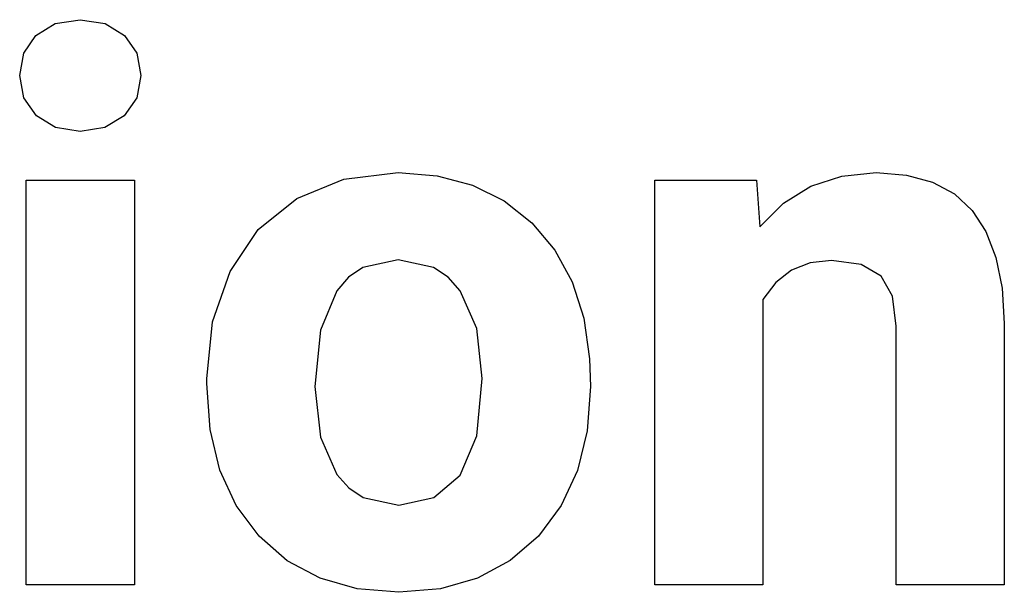
# Model space of a CAD drawing. Extents: x -29 to 28.9, y -17.1 to 17.
# Drawn here: x -18.3 to -17.7, y -9.1 to -8.7 of the extents above; entities that cross this region are included whole.
import ezdxf

# ---------------------------------------------------------------- set-up
doc = ezdxf.new("R2010")
doc.units = 0
doc.layers.get('0').update_dxf_attribs({"linetype": 'CONTINUOUS'})

msp = doc.modelspace()

# ---------------------------------------------------------------- linework, layer by layer
for p, q in [((-18.27508, -8.73374), (-18.26044, -8.73145)), ((-18.26044, -8.73145), (-18.24594, -8.73374)), ((-18.28628, -8.74061), (-18.27508, -8.73374)), ((-18.24594, -8.73374), (-18.2347, -8.74061)), ((-18.2934, -8.75102), (-18.28628, -8.74061)), ((-18.2347, -8.74061), (-18.22751, -8.75102)), ((-18.29577, -8.76394), (-18.2934, -8.75102)), ((-18.22751, -8.75102), (-18.22511, -8.76394)), ((-18.29334, -8.77703), (-18.29577, -8.76394)), ((-18.22511, -8.76394), (-18.22753, -8.77703)), ((-18.28607, -8.7875), (-18.29334, -8.77703)), ((-18.22753, -8.77703), (-18.23481, -8.7875)), ((-18.27481, -8.79437), (-18.28607, -8.7875)), ((-18.23481, -8.7875), (-18.24607, -8.79437)), ((-18.26044, -8.79666), (-18.27481, -8.79437)), ((-18.24607, -8.79437), (-18.26044, -8.79666)), ((-18.29206, -9.06099), (-18.29206, -8.82501)), ((-18.29206, -8.82501), (-18.22881, -8.82501)), ((-18.22881, -8.82501), (-18.22881, -9.06099)), ((-18.13427, -8.8357), (-18.10682, -8.82441)), ((-18.10682, -8.82441), (-18.07527, -8.82065)), ((-18.07527, -8.82065), (-18.05249, -8.82248)), ((-18.05249, -8.82248), (-18.0319, -8.82795)), ((-17.92566, -9.06099), (-17.92566, -8.82501)), ((-17.92566, -8.82501), (-17.86633, -8.82501)), ((-17.86633, -8.82501), (-17.86437, -8.85227)), ((-17.83476, -8.82855), (-17.81673, -8.82263)), ((-17.81673, -8.82263), (-17.79654, -8.82065)), ((-17.79654, -8.82065), (-17.77899, -8.82203)), ((-17.77899, -8.82203), (-17.76383, -8.82616)), ((-18.0319, -8.82795), (-18.0135, -8.83709)), ((-17.85064, -8.83844), (-17.83476, -8.82855)), ((-17.76383, -8.82616), (-17.75107, -8.83304)), ((-18.15671, -8.85385), (-18.13427, -8.8357)), ((-17.75107, -8.83304), (-17.74071, -8.84268)), ((-18.0135, -8.83709), (-17.9973, -8.84987)), ((-17.86437, -8.85227), (-17.85064, -8.83844)), ((-17.74071, -8.84268), (-17.73267, -8.85505)), ((-18.1732, -8.87823), (-18.15671, -8.85385)), ((-17.9973, -8.84987), (-17.98387, -8.8658)), ((-17.73267, -8.85505), (-17.72686, -8.87016)), ((-17.98387, -8.8658), (-17.97378, -8.88433)), ((-17.72686, -8.87016), (-17.72329, -8.88799)), ((-18.09577, -8.87597), (-18.10406, -8.8816)), ((-18.07527, -8.87147), (-18.09577, -8.87597)), ((-18.05455, -8.876), (-18.07527, -8.87147)), ((-18.04616, -8.88166), (-18.05455, -8.876)), ((-17.83519, -8.87332), (-17.846, -8.87757)), ((-17.82271, -8.8719), (-17.83519, -8.87332)), ((-17.80532, -8.87416), (-17.82271, -8.8719)), ((-17.79371, -8.88095), (-17.80532, -8.87416)), ((-18.18334, -8.90762), (-18.1732, -8.87823)), ((-18.10406, -8.8816), (-18.11104, -8.88949)), ((-18.03907, -8.8896), (-18.04616, -8.88166)), ((-17.846, -8.87757), (-17.85514, -8.88466)), ((-17.78716, -8.89276), (-17.79371, -8.88095)), ((-17.97378, -8.88433), (-17.96702, -8.90549)), ((-17.85514, -8.88466), (-17.86263, -8.89458)), ((-17.72329, -8.88799), (-17.72195, -8.90854)), ((-18.11104, -8.88949), (-18.12053, -8.91245)), ((-18.02942, -8.91144), (-18.03907, -8.8896)), ((-17.78498, -8.91007), (-17.78716, -8.89276)), ((-17.86263, -8.89458), (-17.86263, -9.06099)), ((-17.96702, -8.90549), (-17.96361, -8.92926)), ((-18.18672, -8.94082), (-18.18334, -8.90762)), ((-17.78498, -9.06099), (-17.78498, -8.91007)), ((-17.72195, -8.90854), (-17.72195, -9.06099)), ((-18.12053, -8.91245), (-18.12369, -8.9453)), ((-18.0262, -8.94071), (-18.02942, -8.91144)), ((-17.96361, -8.92926), (-17.96317, -8.9454)), ((-18.18672, -8.94366), (-18.18672, -8.94082)), ((-18.18482, -8.97032), (-18.18672, -8.94366)), ((-18.12369, -8.9453), (-18.12053, -8.97497)), ((-18.02942, -8.9741), (-18.0262, -8.94071)), ((-17.96317, -8.9454), (-17.96507, -8.97121)), ((-18.17912, -8.99404), (-18.18482, -8.97032)), ((-18.03907, -8.99695), (-18.02942, -8.9741)), ((-17.96507, -8.97121), (-17.97075, -8.99434)), ((-18.12053, -8.97497), (-18.11104, -8.99674)), ((-18.16961, -9.01481), (-18.17912, -8.99404)), ((-18.11104, -8.99674), (-18.10403, -9.00452)), ((-18.05444, -9.01014), (-18.03907, -8.99695)), ((-17.97075, -8.99434), (-17.98022, -9.01478)), ((-18.10403, -9.00452), (-18.09567, -9.01009)), ((-18.09567, -9.01009), (-18.07484, -9.01454)), ((-18.07484, -9.01454), (-18.05444, -9.01014)), ((-18.1563, -9.03264), (-18.16961, -9.01481)), ((-17.98022, -9.01478), (-17.99349, -9.03253)), ((-18.1398, -9.04695), (-18.1563, -9.03264)), ((-17.99349, -9.03253), (-18.00994, -9.04689)), ((-18.12072, -9.05718), (-18.1398, -9.04695)), ((-18.00994, -9.04689), (-18.02898, -9.05715)), ((-18.09907, -9.06331), (-18.12072, -9.05718)), ((-18.02898, -9.05715), (-18.05061, -9.0633)), ((-18.22881, -9.06099), (-18.29206, -9.06099)), ((-18.07484, -9.06536), (-18.09907, -9.06331)), ((-18.05061, -9.0633), (-18.07484, -9.06536)), ((-17.86263, -9.06099), (-17.92566, -9.06099)), ((-17.72195, -9.06099), (-17.78498, -9.06099))]:
    msp.add_line(p, q)

doc.saveas('drawing.dxf')
